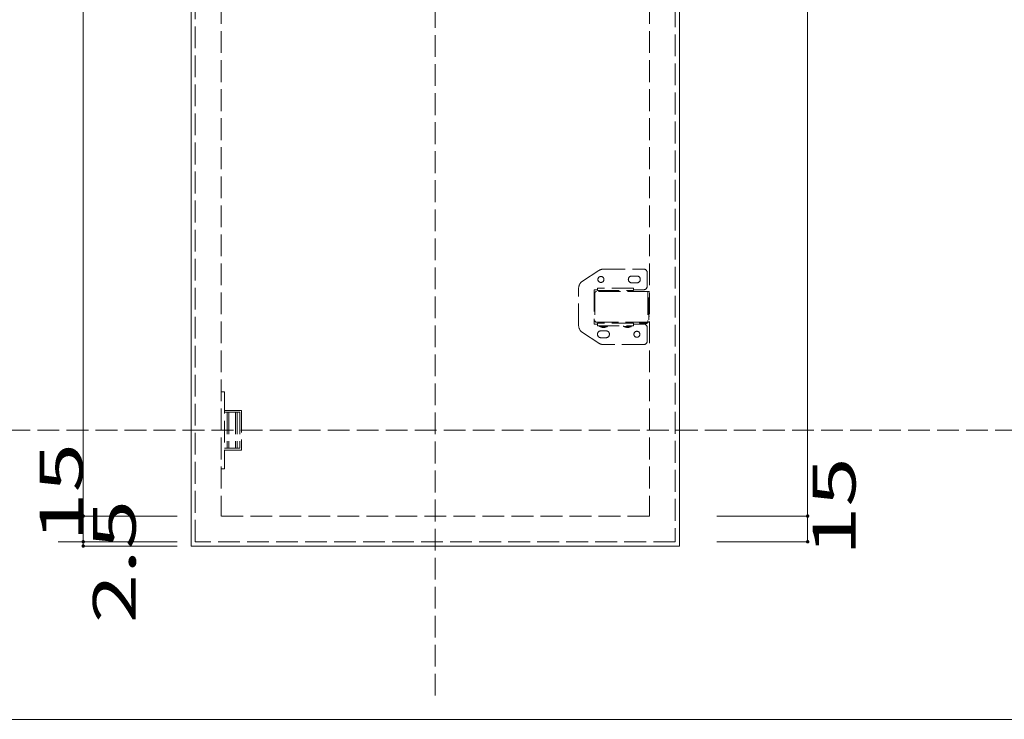
# Model space of a CAD drawing. Units: millimetres. Extents: x -250 to 208, y -150 to 141.
# Drawn here: x -150 to -35, y -150 to -68 of the extents above; entities that cross this region are included whole.
import ezdxf

# ---------------------------------------------------------------- set-up
doc = ezdxf.new("R2010")
doc.units = ezdxf.units.MM
doc.linetypes.add('JWW_DASHED3', pattern=[3.386667, 2.54, -0.846667])
for name, color, linetype in [('_0-1_', 7, 'Continuous'), ('_0-2_', 7, 'Continuous'), ('_0-f_', 7, 'Continuous'), ('ADD_LINE', 7, 'Continuous')]:
    doc.layers.add(name, color=color, linetype=linetype)
doc.styles.add('ＭＳ ゴシック', font='txt', dxfattribs={"height": 1})

msp = doc.modelspace()

# ---------------------------------------------------------------- linework, layer by layer
at = {"layer": '_0-1_', "color": 7, "linetype": 'Continuous', "lineweight": 5}
for p, q in [((-143, 21.98), (-143, -126.02)), ((-58.45, -0.02), (-58.45, -126.02)), ((-143, -126.02), (-143, -128.52)), ((-143, -126.02), (-143, -129.52)), ((-132.02, -126.02), (-143, -126.02)), ((-58.45, -126.02), (-69.04, -126.02)), ((-58.45, -126.02), (-58.45, -129.02)), ((-145.92, -129.02), (-138.92, -129.02)), ((-132.02, -129.02), (-143, -129.02)), ((-143, -129.52), (-132.02, -129.52)), ((-58.45, -129.02), (-69.04, -129.02))]:
    msp.add_line(p, q, dxfattribs=at)
at = {"layer": '_0-1_', "color": 7, "linetype": 'Continuous', "lineweight": 5, "const_width": 0.2}
for points in [[(-142.9, -126.02, 0.414214), (-143, -125.92, 0.414214), (-143.1, -126.02, 0.414214), (-143, -126.12, 0.414214)], [(-58.35, -126.02, 0.414214), (-58.45, -125.92, 0.414214), (-58.55, -126.02, 0.414214), (-58.45, -126.12, 0.414214)], [(-142.9, -129.02, 0.414214), (-143, -128.92, 0.414214), (-143.1, -129.02, 0.414214), (-143, -129.12, 0.414214)], [(-142.9, -129.02, 0.414214), (-143, -128.92, 0.414214), (-143.1, -129.02, 0.414214), (-143, -129.12, 0.414214)], [(-142.9, -129.52, 0.414214), (-143, -129.42, 0.414214), (-143.1, -129.52, 0.414214), (-143, -129.62, 0.414214)], [(-58.35, -129.02, 0.414214), (-58.45, -128.92, 0.414214), (-58.55, -129.02, 0.414214), (-58.45, -129.12, 0.414214)]]:
    msp.add_lwpolyline(points, format="xyb", close=True, dxfattribs=at)
at = {"layer": '_0-2_', "color": 7, "linetype": 'Continuous', "lineweight": 5}
for p, q in [((-130.42, -129.52), (-130.42, 25.48)), ((-73.42, 25.48), (-73.42, -129.52)), ((-73.42, -129.52), (-130.42, -129.52))]:
    msp.add_line(p, q, dxfattribs=at)
at = {"layer": '_0-2_', "color": 7, "linetype": 'JWW_DASHED3', "lineweight": 5}
for p, q in [((-129.92, -129.02), (-129.92, 24.98)), ((-73.92, 24.98), (-73.92, -129.02)), ((-126.92, 21.98), (-126.92, -126.02)), ((-76.92, 21.98), (-76.92, -126.02)), ((-84.73, -98.62), (-82.83, -97.38)), ((-82.28, -97.22), (-77.58, -97.22)), ((-77.18, -97.62), (-77.18, -99.22)), ((-78.38, -98.02), (-78.98, -98.02)), ((-78.98, -98.82), (-78.38, -98.82)), ((-85.18, -103.78), (-85.18, -99.46)), ((-82.98, -99.62), (-83.38, -99.62)), ((-83.38, -99.62), (-83.38, -103.62)), ((-76.92, -99.82), (-83.08, -99.82)), ((-78.78, -99.42), (-82.98, -99.42)), ((-82.98, -99.42), (-82.98, -99.62)), ((-82.98, -99.72), (-82.98, -99.62)), ((-82.98, -99.72), (-78.78, -99.72)), ((-78.78, -99.62), (-78.78, -99.42)), ((-78.78, -99.72), (-78.78, -99.62)), ((-78.78, -99.62), (-77.58, -99.62)), ((-83.28, -100.02), (-83.28, -103.22)), ((-77.12, -100.02), (-77.12, -103.22)), ((-76.99, -103.12), (-76.99, -100.12)), ((-76.99, -100.52), (-76.92, -100.52)), ((-83.08, -103.42), (-76.92, -103.42)), ((-78.06, -103.42), (-78.06, -103.52)), ((-77.16, -103.52), (-77.16, -103.42)), ((-76.99, -102.72), (-76.92, -102.72)), ((-83.38, -103.62), (-82.98, -103.62)), ((-82.98, -103.62), (-82.98, -103.52)), ((-78.78, -103.52), (-82.98, -103.52)), ((-82.98, -103.62), (-82.98, -103.82)), ((-82.98, -103.82), (-78.78, -103.82)), ((-82.73, -103.82), (-82.73, -103.92)), ((-82.73, -103.92), (-81.83, -103.92)), ((-82.58, -104.42), (-81.98, -104.42)), ((-81.83, -103.92), (-81.83, -103.82)), ((-79.93, -103.82), (-79.93, -103.92)), ((-79.93, -103.92), (-79.03, -103.92)), ((-79.03, -103.92), (-79.03, -103.82)), ((-78.78, -103.62), (-78.78, -103.52)), ((-78.78, -103.82), (-78.78, -103.62)), ((-78.78, -103.62), (-77.58, -103.62)), ((-78.06, -103.52), (-77.16, -103.52)), ((-77.18, -104.02), (-77.18, -105.62)), ((-82.83, -105.86), (-84.73, -104.62)), ((-81.98, -105.22), (-82.58, -105.22)), ((-77.58, -106.02), (-82.28, -106.02)), ((-126.52, -111.52), (-126.92, -111.52)), ((-126.52, -111.52), (-126.52, -120.52)), ((-124.52, -113.72), (-126.52, -113.72)), ((-124.52, -113.72), (-124.52, -118.32)), ((-124.72, -113.92), (-126.52, -113.92)), ((-126.22, -113.92), (-126.22, -118.12)), ((-126.02, -113.92), (-126.02, -118.12)), ((-125.22, -113.92), (-125.22, -118.12)), ((-125.02, -113.92), (-125.02, -118.12)), ((-124.72, -113.92), (-124.72, -118.12)), ((-124.72, -118.12), (-126.52, -118.12)), ((-124.52, -118.32), (-126.52, -118.32)), ((-126.52, -120.52), (-126.92, -120.52)), ((-76.92, -126.02), (-126.92, -126.02)), ((-73.92, -129.02), (-129.92, -129.02))]:
    msp.add_line(p, q, dxfattribs=at)
msp.add_circle((-78.38, -104.82), 0.35, dxfattribs=at)
for centre, radius, start, end in [((-82.28, -98.22), 1, 90, 123.1785), ((-77.58, -97.62), 0.4, 0, 90), ((-84.18, -99.46), 1, 123.1785, 180), ((-82.58, -98.42), 0.35, 0, 180), ((-82.58, -98.42), 0.35, 180, 0), ((-78.98, -98.42), 0.4, 90, 180), ((-78.98, -98.42), 0.4, 180, 270), ((-78.38, -98.42), 0.4, 0, 90), ((-78.38, -98.42), 0.4, 270, 0), ((-83.08, -100.02), 0.2, 90, 180), ((-77.58, -99.22), 0.4, 270, 0), ((-76.92, -100.02), 0.2, 90, 180), ((-83.08, -103.22), 0.2, 180, 270), ((-76.92, -103.22), 0.2, 180, 270), ((-84.18, -103.78), 1, 180, 236.8215), ((-82.58, -104.82), 0.4, 90, 180), ((-82.28, -102.96), 1.06, 244.9424, 295.0576), ((-81.98, -104.82), 0.4, 0, 90), ((-79.48, -102.96), 1.06, 244.9424, 295.0576), ((-77.61, -102.56), 1.06, 244.9424, 295.0576), ((-77.58, -104.02), 0.4, 0, 90), ((-82.58, -104.82), 0.4, 180, 270), ((-81.98, -104.82), 0.4, 270, 0), ((-77.58, -105.62), 0.4, 270, 0), ((-82.28, -105.02), 1, 236.8215, 270)]:
    msp.add_arc(centre, radius, start, end, dxfattribs=at)
at = {"layer": '_0-f_', "color": 7, "linetype": 'Continuous', "lineweight": 5}
msp.add_line((-201.64, -149.74), (198.36, -149.74), dxfattribs=at)
at = {"layer": 'ADD_LINE', "color": 8, "linetype": 'JWW_DASHED3', "lineweight": 5}
for p, q in [((-101.92, -146.97), (-101.92, 141.46)), ((-249.93, -116.02), (109.66, -116.02))]:
    msp.add_line(p, q, dxfattribs=at)

# ---------------------------------------------------------------- texts
at = {"layer": '_0-1_', "color": 7, "linetype": 'Continuous', "lineweight": 5, "style": 'ＭＳ ゴシック', "width": 1.520389}
for s, p in [('15', (-143.07, -129.02)), ('15', (-52.86, -130.69)), ('2.5', (-136.87, -138.54))]:
    msp.add_text(s, height=4.999, rotation=90, dxfattribs=at).set_placement(p)

doc.saveas('drawing.dxf')
